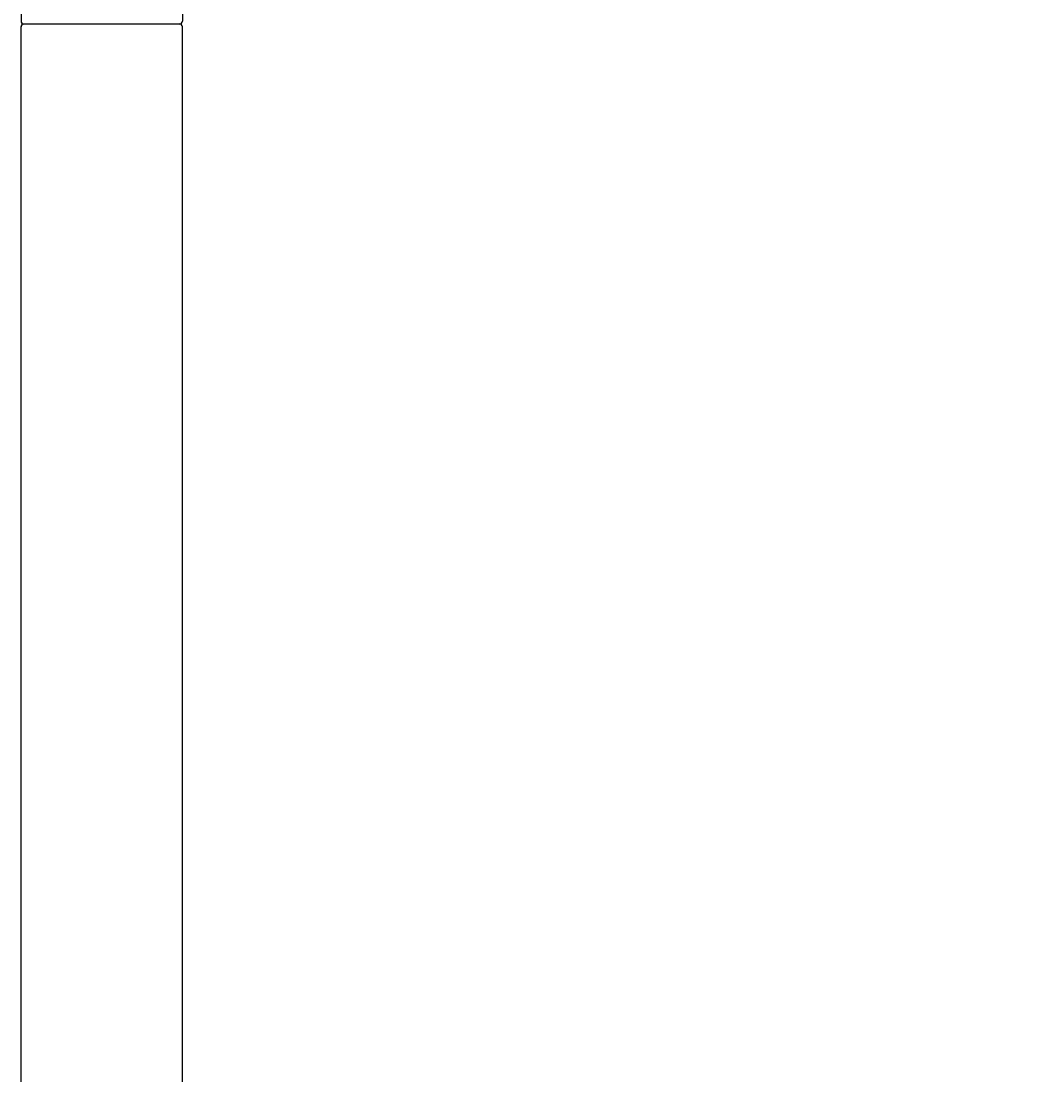
# Model space of a CAD drawing. Units: millimetres. Extents: x 30388 to 100438, y 9400 to 29066.
# Drawn here: x 45799 to 45976, y 15268 to 15451 of the extents above; entities that cross this region are included whole.
import ezdxf

# ---------------------------------------------------------------- set-up
doc = ezdxf.new("R2010")
doc.units = ezdxf.units.MM
doc.header["$LTSCALE"] = 3
doc.linetypes.add('DASHED', pattern=[0.75, 0.5, -0.25])
doc.layers.add('KORPINEN-block', color=6, linetype='Continuous')
doc.layers.add('Layer1', color=6, linetype='Continuous')
doc.styles.get("Standard").update_dxf_attribs({"font": 'arial.ttf', "height": 50})

# ---------------------------------------------------------------- blocks, each defined once
blk = doc.blocks.new('KOR-16366_FRONT')
at = {"layer": 'KORPINEN-block'}
for p, q in [((789.01, 600.11), (789.01, 550.5)), ((817, 600.11), (817.01, 550.51)), ((789.01, 50.5), (789.01, 549.57)), ((816.51, 550), (789.51, 550)), ((817.01, 50.5), (817.01, 549.51))]:
    blk.add_line(p, q, dxfattribs=at)
for centre, radius, start, end in [((789.5, 550.5), 0.499, 180, 270.079), ((816.51, 550.5), 0.5, 270, 0.8859), ((789.51, 549.5), 0.5, 89.9901, 180), ((816.51, 549.5), 0.505, 0.5946, 90.0942)]:
    blk.add_arc(centre, radius, start, end, dxfattribs=at)
blk.add_text('Korpinen/Gaius', height=0.0075, dxfattribs=at).set_placement((789.51, 550))
blk = doc.blocks.new('KOR-20204GRY_SIDE')
at = {"layer": 'Layer1', "color": 8, "linetype": 'DASHED'}
blk.add_arc((-124.02, 726.96), 777.28, 87.47405, 176.70819, dxfattribs=at)

msp = doc.modelspace()

# ---------------------------------------------------------------- block references
at = {"layer": 'KORPINEN-block'}
for name, p in [('KOR-20204GRY_SIDE', (46750, 14050)), ('KOR-16366_FRONT', (45010, 14900))]:
    msp.add_blockref(name, p, dxfattribs=at)

doc.saveas('drawing.dxf')
